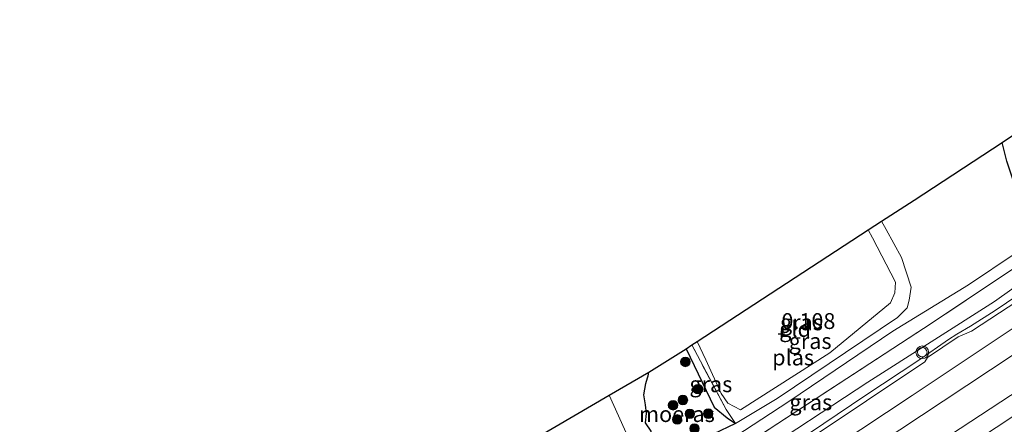
# Model space of a CAD drawing. Units: metres. Extents: x 202942 to 210007, y 518748 to 524237.
# Drawn here: x 203374 to 203530, y 519975 to 520039 of the extents above; entities that cross this region are included whole.
import ezdxf
from ezdxf.enums import TextEntityAlignment as Align

# ---------------------------------------------------------------- set-up
doc = ezdxf.new("R2010")
doc.units = ezdxf.units.M
doc.linetypes.add('IE-TERREINAFSCHEIDING', pattern=[10, 8, -2])
doc.layers.get('0').update_dxf_attribs({"lineweight": 25})
for name, color, linetype, lineweight in [('B-ME-GR-BOMENSTRUIKEN-GV-B6', 93, 'Continuous', 18), ('B-ME-GR-BOOM-S-B1', 93, 'Continuous', 18), ('B-ME-GW-KRUINLIJN-L-B1', 93, 'Continuous', 18), ('B-ME-IE-GRASLAND-GV-B6', 93, 'Continuous', 18), ('B-ME-IE-GRONDWERKLIJN-GROND_INGERICHT-GV-B6', 253, 'Continuous', 18), ('B-ME-IE-TERREINAFSCHEIDING-RASTERHEKWERK-L-B1', 8, 'IE-TERREINAFSCHEIDING', 18), ('B-ME-OG-WATER-GV-B6', 153, 'Continuous', 18), ('B-ME-VH-VERH_SOORT-BITUMEN-GV-B6', 8, 'IE-TERREINAFSCHEIDING-NATUURLIJK-HOUTWAL', 18), ('B-ME-VH-VERH_SOORT-GV-B6', 8, 'Continuous', 18), ('B-ME-VW-MEUBILAIR_WEGMEUBILAIR-VERKEERSLICHT-S-B1', 13, 'Continuous', 18)]:
    doc.layers.add(name, color=color, linetype=linetype, lineweight=lineweight)
for name, color, linetype in [('B-ME-GW-HOOGTEPUNT-S-B1', 10, 'Continuous'), ('B-ME-IE-MOERAS-GV-B6', 10, 'Continuous'), ('B-ME-KG-KADASTRAAL-OPNAMEDTMGRENS-L-B1', 10, 'Continuous')]:
    doc.layers.add(name, color=color, linetype=linetype)
doc.styles.add('NLCS-ISO', font='NLCS-ISO.TTF')
doc.linetypes.add('IE-TERREINAFSCHEIDING-NATUURLIJK-HOUTWAL', pattern='A,7,-1.5,[67,NLCS.SHX,S=0.75,R=45,X=0,Y=0],-1.5,7,-1.5,[70,NLCS.SHX,S=0.75,R=0,X=0,Y=0],-1.5', length=20)

# ---------------------------------------------------------------- blocks, each defined once
blk = doc.blocks.new('hoogtepunt')
for p, q in [((-0.5, 0), (0.5, 0)), ((0, 0.5), (0, -0.5))]:
    blk.add_line(p, q)
blk = doc.blocks.new('boom')
h = blk.add_hatch(color=256)
edge = h.paths.add_edge_path()
edge.add_arc((0, 0), 0.75, 0, 360)
blk.add_circle((0, 0), 0.75)
blk = doc.blocks.new('verkeerslicht')
for radius in [1, 0.75]:
    blk.add_circle((0, 0), radius)

msp = doc.modelspace()

# ---------------------------------------------------------------- linework, layer by layer
at = {"layer": 'B-ME-GR-BOMENSTRUIKEN-GV-B6'}
msp.add_polyline3d([(203456.034, 519973.567, -0.753), (203467.232, 519980.073, -0.753), (203467.964, 519978.443, -0.753), (203472.725, 519967.846, -0.753), (203472.729, 519966.446, -0.753), (203471.692, 519965.505, -0.753), (203462.943, 519959.429, -0.753), (203462.495, 519961.8, -0.753), (203461.593, 519963.909, -0.753), (203457.253, 519971.448, -0.753), (203456.034, 519973.567, -0.753)], dxfattribs=at)
at = {"layer": 'B-ME-GW-KRUINLIJN-L-B1'}
for points in [[(203368.979, 519876.012, 1.727), (203374.568, 519881.724, 1.722), (203380.532, 519887.514, 1.718), (203386.249, 519892.633, 1.682), (203391.335, 519896.766, 1.7), (203397.482, 519901.647, 1.704), (203403.395, 519905.998, 1.691), (203410.131, 519910.669, 1.664), (203416.829, 519915.121, 1.637), (203426.48, 519921.435, 1.642), (203436.466, 519928.175, 1.691), (203449.013, 519936.414, 1.624), (203459.316, 519943.21, 1.66), (203486.513, 519961.174, 1.794), (203514.983, 519980.036, 1.883), (203538.814, 519995.886, 1.794), (203560.336, 520010.031, 1.82), (203575.024, 520019.86, 1.776), (203588.495, 520028.737, 1.47), (203599.04, 520035.707, 1.452), (203604.536, 520039.305, 1.455)], [(203461.241, 519959.856, -0.122), (203458.349, 519958.241, 0.019), (203454.416, 519955.7, 0.074), (203453.715, 519954.665, 0.041), (203453.487, 519952.927, 0.21), (203453.496, 519950.925, 0.571), (203454.664, 519949.133, 0.93), (203456.703, 519949.016, 1.145), (203459.855, 519950.238, 1.252), (203468.831, 519956.072, 1.288), (203489.461, 519969.956, 1.408), (203508.032, 519982.136, 1.408), (203528.021, 519994.866, 1.48), (203543.646, 520005.995, 1.384), (203544.553, 520007.163, 1.264), (203544.324, 520008.9, 0.948), (203542.739, 520011.678, 0.367), (203541.551, 520014.525, 0.21), (203540.282, 520018.018, 0.232), (203539.248, 520022.875, 0.232), (203539.002, 520024.195, 0.229), (203538.599, 520026.356, 0.224)], [(203508.092, 520006.15, 0.153), (203508.741, 520004.899, 0.152), (203512.376, 519997.893, 0.143), (203512.265, 519996.233, 0.242), (203511.576, 519994.672, 0.185), (203502.026, 519986.767, 0.057), (203487.946, 519977.754, 0.086), (203485.923, 519978.802, 0.072), (203484.894, 519980.344, 0.072), (203482.449, 519985.66, 0.091), (203481.111, 519988.57, 0.101)]]:
    msp.add_polyline3d(points, dxfattribs=at)
at = {"layer": 'B-ME-IE-GRASLAND-GV-B6'}
for points in [[(203606.835, 520036.65, 1.386), (203610.153, 520032.712, 0.962), (203588.17, 520018.329, 1.181), (203564.127, 520002.188, 1.288), (203535.271, 519983.129, 1.069), (203503.655, 519962.419, 1.266), (203480.918, 519947.472, 1.233), (203480.224, 519949.692, 1.375), (203480.407, 519952.002, 1.473), (203480.982, 519953.302, 1.484), (203492.699, 519961.159, 1.561), (203519.891, 519979.16, 1.539), (203549.933, 519999.011, 1.506), (203580.729, 520019.377, 1.407), (203606.835, 520036.65, 1.386)], [(203453.487, 519952.927, 0.21), (203456.739, 519950.88, 0.266), (203471.678, 519960.909, 0.199), (203492.444, 519974.721, 0.434), (203516.815, 519990.609, 0.534), (203537.58, 520004.422, 0.389), (203544.324, 520008.9, 0.948), (203544.553, 520007.163, 1.264), (203543.646, 520005.995, 1.384), (203528.021, 519994.866, 1.48), (203508.032, 519982.136, 1.408), (203489.461, 519969.956, 1.408), (203468.831, 519956.072, 1.288), (203459.855, 519950.238, 1.252), (203456.703, 519949.016, 1.145), (203454.664, 519949.133, 0.93), (203453.496, 519950.925, 0.571), (203453.487, 519952.927, 0.21)], [(203487.158, 519975.616, -0.753), (203485.656, 519977.817, -0.181), (203480.246, 519988.006, -0.118), (203481.111, 519988.57, 0.101), (203482.449, 519985.66, 0.091), (203484.894, 519980.344, 0.072), (203485.923, 519978.802, 0.072), (203487.946, 519977.754, 0.086), (203502.026, 519986.767, 0.057), (203511.576, 519994.672, 0.185), (203512.265, 519996.233, 0.242), (203512.376, 519997.893, 0.143), (203508.741, 520004.899, 0.152), (203508.092, 520006.15, 0.153), (203510.192, 520007.519, -0.753), (203510.907, 520006.221, -0.753), (203513.334, 520001.821, -0.753), (203514.832, 519997.119, -0.753), (203514.549, 519995.069, -0.753), (203514.235, 519993.861, -0.753), (203512.689, 519992.317, -0.753), (203493.715, 519979.558, -0.753), (203487.158, 519975.616, -0.753)], [(203489.461, 519969.956, 1.408), (203508.032, 519982.136, 1.408), (203528.021, 519994.866, 1.48), (203543.646, 520005.995, 1.384)], [(203537.58, 520004.422, 0.389), (203516.815, 519990.609, 0.534), (203492.444, 519974.721, 0.434)], [(203480.055, 519968.961, -0.753), (203495.547, 519979.06, -0.753), (203511.945, 519990.158, -0.753), (203523.901, 519997.472, -0.753), (203531.408, 520002.51, -0.753)], [(203536.887, 519999.377, 1.487), (203528.085, 519993.432, 1.495), (203524.23, 519990.944, 1.531), (203522.068, 519989.698, 1.498), (203520.721, 519988.871, 1.51), (203516.034, 519985.592, 1.495), (203507.533, 519979.965, 1.497), (203496.7, 519972.689, 1.599)], [(203534.218, 519969.026, 1.145), (203529.232, 519965.778, 1.348), (203518.687, 519958.91, 1.31), (203497.703, 519945.142, 1.439), (203491.237, 519940.579, 1.39), (203489.39, 519939.275, 1.478), (203486.757, 519937.541, 1.468), (203482.817, 519943.523, 1.124), (203482.682, 519944.299, 1.102), (203483.091, 519944.956, 1.124), (203501.925, 519957.561, 1.059), (203528.264, 519974.982, 1.026), (203558.45, 519994.888, 1.102)], [(203487.158, 519975.616, -0.753), (203485.842, 519976.507, -0.753), (203483.788, 519978.191, -0.753), (203480.62, 519984.753, -0.753), (203479.336, 519987.413, -0.753), (203480.246, 519988.006, -0.118), (203485.656, 519977.817, -0.181), (203487.158, 519975.616, -0.753)]]:
    msp.add_polyline3d(points, dxfattribs=at)
at = {"layer": 'B-ME-IE-GRONDWERKLIJN-GROND_INGERICHT-GV-B6'}
msp.add_polyline3d([(203481.111, 519988.57, 0.101), (203508.092, 520006.15, 0.153), (203508.741, 520004.899, 0.152), (203512.376, 519997.893, 0.143), (203512.265, 519996.233, 0.242), (203511.576, 519994.672, 0.185), (203502.026, 519986.767, 0.057), (203487.946, 519977.754, 0.086), (203485.923, 519978.802, 0.072), (203484.894, 519980.344, 0.072), (203482.449, 519985.66, 0.091), (203481.111, 519988.57, 0.101)], dxfattribs=at)
at = {"layer": 'B-ME-IE-MOERAS-GV-B6'}
for points in [[(203540.105, 520009.69, -0.753), (203537.723, 520008.576, -0.753), (203535.937, 520008.088, -0.753), (203534.398, 520007.988, -0.753), (203533.405, 520008.479, -0.753), (203532.617, 520009.614, -0.753), (203531.718, 520011.53, -0.753), (203530.918, 520014.016, -0.753), (203529.961, 520016.999, -0.753), (203529.212, 520019.923, -0.753), (203536.099, 520024.587, -0.753), (203536.358, 520022.867, -0.753), (203536.521, 520021.783, -0.753), (203537.682, 520016.382, -0.753), (203538.881, 520013.286, -0.753), (203539.817, 520011.528, -0.753), (203540.105, 520009.69, -0.753)], [(203487.158, 519975.616, -0.753), (203483.611, 519973.918, -0.753), (203482.158, 519972.328, -0.753), (203480.76, 519971.04, -0.753), (203479.171, 519970.636, -0.753), (203476.893, 519969.659, -0.753), (203474.64, 519971.196, -0.753), (203474.104, 519971.743, -0.753), (203473.816, 519974.392, -0.753), (203472.946, 519975.71, -0.753), (203473.08, 519977.191, -0.753), (203472.957, 519978.576, -0.753), (203472.69, 519980.144, -0.753), (203472.991, 519981.913, -0.753), (203473.254, 519982.841, -0.753), (203473.335, 519983.151, -0.753), (203473.481, 519983.704, -0.753), (203479.336, 519987.413, -0.753), (203480.62, 519984.753, -0.753), (203483.788, 519978.191, -0.753), (203485.842, 519976.507, -0.753), (203487.158, 519975.616, -0.753)]]:
    msp.add_polyline3d(points, dxfattribs=at)
at = {"layer": 'B-ME-IE-TERREINAFSCHEIDING-RASTERHEKWERK-L-B1'}
for points in [[(203452.202, 519953.616, 0.165), (203453.487, 519952.927, 0.21), (203456.739, 519950.88, 0.266), (203471.678, 519960.909, 0.199), (203492.444, 519974.721, 0.434), (203516.815, 519990.609, 0.534), (203537.58, 520004.422, 0.389), (203544.324, 520008.9, 0.948)], [(203487.158, 519975.616, -0.753), (203485.656, 519977.817, -0.181), (203480.246, 519988.006, -0.118)]]:
    msp.add_polyline3d(points, dxfattribs=at)
at = {"layer": 'B-ME-KG-KADASTRAAL-OPNAMEDTMGRENS-L-B1'}
msp.add_polyline3d([(203365.227, 519913.954, 0.109), (203378.606, 519923.727, -0.174), (203380.045, 519924.773, -0.753), (203410.993, 519945.809, -0.753), (203423.04, 519953.906, -0.753), (203424.036, 519954.575, -0.753), (203425.345, 519955.454, -0.188), (203454.215, 519972.51, 0.015), (203454.94, 519972.931, -0.25), (203456.034, 519973.567, -0.753), (203467.232, 519980.073, -0.753), (203473.481, 519983.704, -0.753), (203479.336, 519987.413, -0.753), (203480.246, 519988.006, -0.118), (203481.111, 519988.57, 0.101), (203508.092, 520006.15, 0.153), (203510.192, 520007.519, -0.753), (203515.308, 520010.852, -0.753), (203529.212, 520019.923, -0.753), (203536.099, 520024.587, -0.753)], dxfattribs=at)
at = {"layer": 'B-ME-OG-WATER-GV-B6'}
for points in [[(203483.611, 519973.918, -0.753), (203487.158, 519975.616, -0.753), (203493.715, 519979.558, -0.753), (203512.689, 519992.317, -0.753), (203514.235, 519993.861, -0.753), (203514.549, 519995.069, -0.753), (203514.832, 519997.119, -0.753), (203513.334, 520001.821, -0.753), (203510.907, 520006.221, -0.753), (203510.192, 520007.519, -0.753), (203515.308, 520010.852, -0.753), (203529.212, 520019.923, -0.753), (203529.961, 520016.999, -0.753)], [(203531.408, 520002.51, -0.753), (203523.901, 519997.472, -0.753), (203511.945, 519990.158, -0.753), (203495.547, 519979.06, -0.753), (203480.055, 519968.961, -0.753)], [(203472.725, 519967.846, -0.753), (203467.964, 519978.443, -0.753), (203467.232, 519980.073, -0.753), (203473.481, 519983.704, -0.753), (203473.335, 519983.151, -0.753), (203473.254, 519982.841, -0.753), (203472.991, 519981.913, -0.753), (203472.69, 519980.144, -0.753), (203472.957, 519978.576, -0.753), (203473.08, 519977.191, -0.753), (203472.946, 519975.71, -0.753), (203473.816, 519974.392, -0.753)]]:
    msp.add_polyline3d(points, dxfattribs=at)
at = {"layer": 'B-ME-VH-VERH_SOORT-BITUMEN-GV-B6'}
for points in [[(203549.933, 519999.011, 1.506), (203519.891, 519979.16, 1.539), (203492.699, 519961.159, 1.561), (203480.982, 519953.302, 1.484), (203480.407, 519952.002, 1.473), (203480.224, 519949.692, 1.375), (203480.918, 519947.472, 1.233), (203503.655, 519962.419, 1.266), (203535.271, 519983.129, 1.069)], [(203369.796, 519881.863, 1.788), (203374.638, 519886.606, 1.823), (203380.076, 519891.581, 1.801), (203386.405, 519897.03, 1.811), (203392.283, 519901.688, 1.827), (203399.237, 519906.991, 1.816), (203406.252, 519911.947, 1.783), (203414.225, 519917.264, 1.737), (203422.655, 519922.847, 1.723), (203432.626, 519929.475, 1.672), (203447.315, 519939.178, 1.597), (203452.083, 519942.484, 1.642), (203452.467, 519943.099, 1.598), (203456.567, 519945.911, 1.685), (203457.202, 519945.869, 1.658), (203461.811, 519948.761, 1.626), (203478.85, 519960.007, 1.495), (203498.593, 519973.047, 1.604), (203517.006, 519985.32, 1.614), (203517.408, 519986.016, 1.615), (203522.29, 519989.282, 1.647), (203524.386, 519990.199, 1.629), (203534.565, 519996.855, 1.539)], [(203558.45, 519994.888, 1.102), (203528.264, 519974.982, 1.026), (203501.925, 519957.561, 1.059), (203483.091, 519944.956, 1.124), (203482.682, 519944.299, 1.102), (203482.817, 519943.523, 1.124), (203486.757, 519937.541, 1.468), (203485.454, 519936.683, 1.463), (203483.795, 519935.59, 1.457), (203479.724, 519941.66, 1.124), (203479.267, 519941.981, 1.146), (203478.867, 519942.158, 1.102), (203455.377, 519926.587, 1.102), (203426.898, 519907.84, 1.168), (203406.092, 519893.475, 1.124), (203398.43, 519887.641, 1.161), (203397.815, 519887.122, 1.248), (203391.489, 519881.791, 1.177), (203389.969, 519880.51, 1.146), (203382.104, 519872.984, 1.113), (203374.883, 519865.519, 1.135), (203369.679, 519859.923, 1.089)]]:
    msp.add_polyline3d(points, dxfattribs=at)
at = {"layer": 'B-ME-VH-VERH_SOORT-GV-B6'}
for points in [[(203496.7, 519972.689, 1.599), (203507.533, 519979.965, 1.497), (203516.034, 519985.592, 1.495), (203520.721, 519988.871, 1.51), (203522.068, 519989.698, 1.498), (203524.23, 519990.944, 1.531), (203528.085, 519993.432, 1.495), (203536.887, 519999.377, 1.487)], [(203534.565, 519996.855, 1.539), (203524.386, 519990.199, 1.629), (203522.29, 519989.282, 1.647), (203517.408, 519986.016, 1.615), (203517.006, 519985.32, 1.614), (203498.593, 519973.047, 1.604), (203478.85, 519960.007, 1.495), (203461.811, 519948.761, 1.626), (203457.202, 519945.869, 1.658), (203456.567, 519945.911, 1.685), (203452.467, 519943.099, 1.598), (203452.083, 519942.484, 1.642), (203447.315, 519939.178, 1.597), (203432.626, 519929.475, 1.672), (203422.655, 519922.847, 1.723), (203414.225, 519917.264, 1.737), (203406.252, 519911.947, 1.783), (203399.237, 519906.991, 1.816), (203392.283, 519901.688, 1.827), (203386.405, 519897.03, 1.811), (203380.076, 519891.581, 1.801), (203374.638, 519886.606, 1.823), (203369.796, 519881.863, 1.788)]]:
    msp.add_polyline3d(points, dxfattribs=at)

# ---------------------------------------------------------------- block references
at = {"layer": 'B-ME-GR-BOOM-S-B1', "rotation": 90}
for p in [(203479.23, 519985.326, -0.504), (203481.224, 519981.02, -0.554), (203477.284, 519978.49, -0.753), (203478.844, 519979.318, -0.728), (203479.931, 519977.148, -0.703), (203482.834, 519977.161, -0.629), (203477.939, 519976.261, -0.629), (203480.659, 519974.812, -0.554)]:
    msp.add_blockref('boom', p, dxfattribs=at)
at = {"layer": 'B-ME-GW-HOOGTEPUNT-S-B1', "rotation": 90}
msp.add_blockref('hoogtepunt', (203494.377, 519989.742, 0.108), dxfattribs=at)
msp.add_blockref('hoogtepunt', (203494.377, 519989.742, 0.108), dxfattribs=at)
at = {"layer": 'B-ME-VW-MEUBILAIR_WEGMEUBILAIR-VERKEERSLICHT-S-B1', "rotation": 90}
msp.add_blockref('verkeerslicht', (203516.602, 519986.857, 1.534), dxfattribs=at)

# ---------------------------------------------------------------- texts
at = {"layer": 'B-ME-GW-HOOGTEPUNT-S-B1', "ltscale": 0.2, "style": 'NLCS-ISO'}
msp.add_text('0.108', height=2.5, dxfattribs=at).set_placement((203494.377, 519989.742, 0.108), align=Align.BOTTOM_LEFT)
msp.add_text('0.108', height=2.5, dxfattribs=at).set_placement((203494.377, 519989.742, 0.108), align=Align.BOTTOM_LEFT)
at = {"layer": 'B-ME-IE-GRASLAND-GV-B6', "ltscale": 0.2, "style": 'NLCS-ISO'}
for p in [(203497.539, 519991.5675), (203498.9055, 519988.618), (203483.247, 519981.811), (203499.02, 519978.958)]:
    msp.add_text('gras', height=2.5, dxfattribs=at).set_placement(p, align=Align.MIDDLE_CENTER)
at = {"layer": 'B-ME-IE-GRONDWERKLIJN-GROND_INGERICHT-GV-B6', "ltscale": 0.2, "style": 'NLCS-ISO'}
msp.add_text('gld', height=2.5, dxfattribs=at).set_placement((203496.5425, 519990.5262), align=Align.MIDDLE_CENTER)
at = {"layer": 'B-ME-IE-MOERAS-GV-B6', "ltscale": 0.2, "style": 'NLCS-ISO'}
msp.add_text('moeras', height=2.5, dxfattribs=at).set_placement((203477.8995, 519977.1017), align=Align.MIDDLE_CENTER)
at = {"layer": 'B-ME-OG-WATER-GV-B6', "ltscale": 0.2, "style": 'NLCS-ISO'}
msp.add_text('plas', height=2.5, dxfattribs=at).set_placement((203496.2242, 519986.0278), align=Align.MIDDLE_CENTER)

doc.saveas('drawing.dxf')
